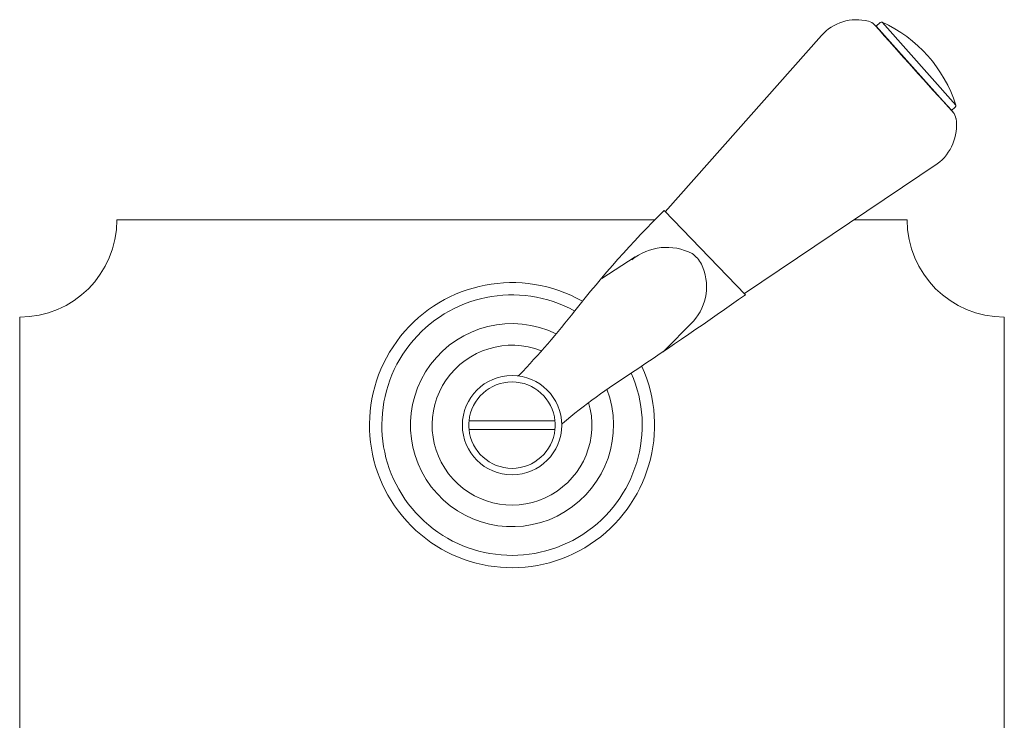
# Model space of a CAD drawing. Units: millimetres. Extents: x 7426 to 9760, y -4614 to -1403.
# Drawn here: x 8334 to 8562, y -2871 to -2709 of the extents above; entities that cross this region are included whole.
import ezdxf

# ---------------------------------------------------------------- set-up
doc = ezdxf.new("R2010")
doc.units = ezdxf.units.MM
doc.layers.add('layer 1', color=170, linetype='Continuous', lineweight=0)

msp = doc.modelspace()

# ---------------------------------------------------------------- linework, layer by layer
at = {"layer": 'layer 1'}
for p, q in [((8532.41, -2710.65), (8533.38, -2709.78)), ((8549.88, -2730.11), (8532.41, -2710.65)), ((8550.9, -2728.9), (8533.83, -2709.66)), ((8483.58, -2753.58), (8519.76, -2712.76)), ((8549.88, -2730.11), (8550.74, -2729.33)), ((8501.93, -2772.49), (8546.55, -2742.5)), ((8483.33, -2753.28), (8502.2, -2772.78)), ((8481.15, -2755.47), (8356.62, -2755.47)), ((8527.25, -2755.47), (8539.62, -2755.47)), ((8476.61, -2764.02), (8468.93, -2769.03)), ((8334.12, -2777.97), (8334.12, -3010.97)), ((8490.15, -2778.91), (8483.09, -2786.02)), ((8562.12, -2777.97), (8562.12, -3010.97)), ((8458.07, -2801.97), (8438.17, -2801.97)), ((8438.17, -2803.97), (8458.07, -2803.97))]:
    msp.add_line(p, q, dxfattribs=at)
msp.add_circle((8448.12, -2802.97), 11.5, dxfattribs=at)
for centre, radius, start, end in [((8527.94, -2720.12), 11, 75.7818, 138.0316), ((8529.9, -2712.36), 3, 43.3993, 75.7818), ((9480.37, -1876.06), 1263.01, 221.33924, 222.57078), ((8533.71, -2710.15), 0.5, 76.6848, 132.1277), ((8520.6, -2738.59), 31.81, 17.7395, 65.4314), ((8550.4, -2728.96), 0.5, 312.1277, 7.5705), ((8547.96, -2732.45), 3, 8.4735, 40.856), ((8540.05, -2733.63), 11, 306.2237, 8.4735), ((8660.93, -2932.13), 252.04, 134.7991, 141.8704), ((8334.12, -2755.47), 22.5, 270, 0), ((8562.12, -2755.47), 22.5, 180, 270), ((8483.92, -2774.67), 12.85, 62.6502, 128.9126), ((8485.53, -2769.26), 7.38, 29.0894, 54.4428), ((8481.06, -2770.9), 12.11, 318.6209, 25.5817), ((8448.12, -2802.97), 33, 60.4357, 24.248), ((8448.12, -2802.97), 30.14, 61.2191, 23.5898), ((7827.35, -1816.52), 1170.4, 303.64402, 305.21147), ((8301.9, -2650.3), 204.39, 316.3356, 321.8674), ((8448.12, -2802.97), 23.5, 64.1827, 20.6636), ((8448.12, -2802.97), 18.5, 68.3669, 16.4838), ((8448.12, -2802.97), 10, 5.7392, 174.2608), ((8449.42, -2791.04), 0.5, 263.7722, 311.9619), ((8560.17, -2923.22), 156.95, 122.5194, 129.7615), ((8448.12, -2802.97), 10, 174.2608, 185.7392), ((8448.12, -2802.97), 10, 354.2608, 5.7392), ((8448.12, -2802.97), 10, 185.7392, 354.2608), ((8460.12, -2802.94), 0.5, 131.9619, 180.1515)]:
    msp.add_arc(centre, radius, start, end, dxfattribs=at)

doc.saveas('drawing.dxf')
